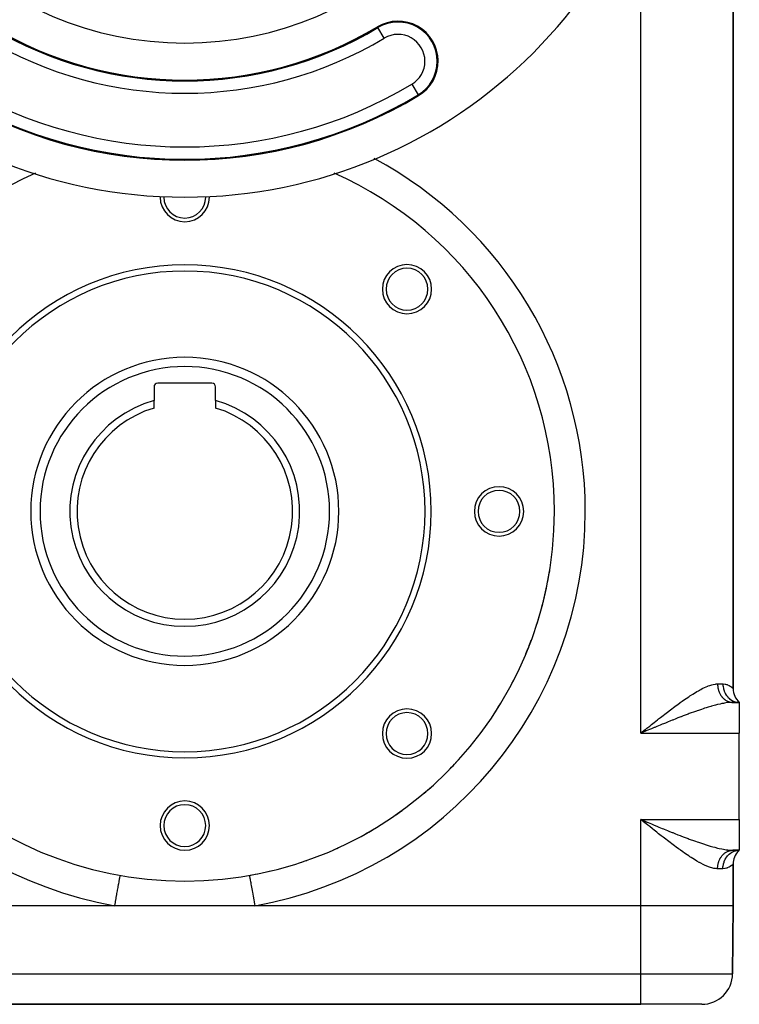
# Model space of a CAD drawing. Extents: x 24 to 924, y -498 to 283.
# Drawn here: x 807 to 924, y -253 to -93 of the extents above; entities that cross this region are included whole.
import ezdxf

# ---------------------------------------------------------------- set-up
doc = ezdxf.new("R2010")
doc.units = 0
doc.linetypes.add('DASHED', pattern=[11.05, 8.7, -2.35])
doc.layers.get('0').update_dxf_attribs({"linetype": 'CONTINUOUS'})
doc.layers.add('NEVIDI', color=4, linetype='DASHED')

msp = doc.modelspace()

# ---------------------------------------------------------------- linework, layer by layer
at = {"color": 2}
for p, q in [((923, -201.669248), (923, -85.141384)), ((923, -85.141384), (923, -201.669248)), ((829, -152.705316), (829, -154.933175)), ((838.4, -152.105316), (829.6, -152.105316)), ((839, -154.933175), (839, -152.705316)), ((829, -156.134806), (829, -154.933175)), ((839, -154.933175), (839, -156.134806)), ((924, -203.905316), (922.96663, -203.905316)), ((922.96663, -203.905316), (924, -203.905316)), ((924, -203.905316), (923.714734, -203.845928)), ((924, -203.905316), (923.74605, -203.815233)), ((923.749735, -203.892075), (924, -203.905316)), ((924, -203.905316), (923.777905, -203.795117)), ((924, -203.905316), (923.80704, -203.783538)), ((924, -203.905316), (923.83146, -203.778023)), ((924, -203.905316), (923.849823, -203.776259)), ((924, -203.905316), (923.86107, -203.776165)), ((924, -203.905316), (924, -208.905316)), ((908.74215, -208.345107), (908, -208.905316)), ((908.750177, -208.357177), (908, -208.905316)), ((908.754191, -208.363212), (908, -208.905316)), ((908.802413, -208.435603), (908, -208.905316)), ((908.806435, -208.441632), (908, -208.905316)), ((908.830573, -208.477791), (908, -208.905316)), ((908.842646, -208.495859), (908, -208.905316)), ((908.85472, -208.513918), (908, -208.905316)), ((908.86277, -208.525951), (908, -208.905316)), ((908, -208.905316), (908.287948, -208.674949)), ((908.524803, -208.686676), (908, -208.905316)), ((908.676154, -208.623647), (908.524803, -208.686676)), ((908.873325, -208.541564), (908.676154, -208.623647)), ((924, -222.905316), (924, -208.905316)), ((908.438569, -223.256124), (908, -222.905316)), ((908.730838, -223.484203), (908, -222.905316)), ((908.750919, -223.453996), (908, -222.905316)), ((908.758957, -223.441914), (908, -222.905316)), ((908.762976, -223.435874), (908, -222.905316)), ((908.771018, -223.423794), (908, -222.905316)), ((908.779062, -223.411716), (908, -222.905316)), ((908.787109, -223.399639), (908, -222.905316)), ((908.791132, -223.393602), (908, -222.905316)), ((908.835423, -223.327233), (908, -222.905316)), ((908.843479, -223.315177), (908, -222.905316)), ((908.855565, -223.2971), (908, -222.905316)), ((908.867653, -223.279034), (908, -222.905316)), ((908.438569, -223.256124), (908, -222.905316)), ((908.871682, -223.273014), (908.349865, -223.051097)), ((908.728472, -223.487878), (908.438569, -223.256124)), ((908.676272, -223.187052), (908.873647, -223.269221)), ((924, -222.905316), (924, -227.905316)), ((924, -227.905316), (922.96663, -227.905316)), ((922.96663, -227.905316), (924, -227.905316)), ((923.71453, -227.964452), (924, -227.905316)), ((923.74586, -227.99525), (924, -227.905316)), ((923.777754, -228.015439), (924, -227.905316)), ((923.806934, -228.027061), (924, -227.905316)), ((923.831397, -228.032598), (924, -227.905316)), ((923.849794, -228.03437), (924, -227.905316)), ((923.861063, -228.034466), (924, -227.905316)), ((923.87751, -228.021235), (924, -227.905316)), ((923, -236.905316), (923, -230.141384)), ((923, -230.141384), (923, -236.905316)), ((844.484138, -231.982239), (844.484671, -231.985237)), ((822.642183, -236.905316), (760, -236.905316)), ((845.357817, -236.905316), (822.642183, -236.905316)), ((908, -236.905316), (845.357817, -236.905316)), ((923, -236.905316), (922.903624, -247.948948)), ((922.903624, -247.948948), (923, -236.905316)), ((760, -252.905316), (908, -252.905316)), ((908, -252.905316), (760, -252.905316)), ((917.903814, -252.905316), (908, -252.905316))]:
    msp.add_line(p, q, dxfattribs=at)
for centre, radius, start, end in [((834, -41.905316), 80, 180, 360), ((834, -41.905316), 55, 180, 360), ((834, -41.905316), 61, 239.149005, 300.850995), ((868.614484, -99.854323), 6.5, 300.850995, 120.850995), ((834, -41.905316), 74, 239.149005, 300.850995), ((834, -172.905316), 60, 113.824096, 180), ((834, -172.905316), 60, 0, 66.175904), ((834, -121.905316), 4, 178.496806, 180), ((834, -121.905316), 4, 180, 360), ((834, -121.905316), 3.4, 178.402737, 180), ((834, -121.905316), 3.4, 180, 360), ((834, -121.905316), 3.4, 0, 1.597262), ((834, -121.905316), 4, 0, 1.503195), ((834, -172.905316), 40, 0, 180), ((834, -172.905316), 39, 0, 180), ((870.062446, -136.84287), 4, 0, 180), ((870.062446, -136.84287), 3.4, 0, 180), ((870.062446, -136.84287), 4, 180, 360), ((870.062446, -136.84287), 3.4, 180, 360), ((834, -172.905316), 25, 0, 180), ((829.6, -152.705316), 0.6, 90, 180), ((838.4, -152.705316), 0.6, 0, 90), ((834, -172.905316), 18.654701, 105.547012, 74.452988), ((834, -172.905316), 17.5, 106.60155, 73.39845), ((885, -172.905316), 4, 0, 180), ((885, -172.905316), 3.4, 0, 180), ((834, -172.905316), 60, 180, 360), ((834, -172.905316), 40, 180, 360), ((834, -172.905316), 39, 180, 360), ((834, -172.905316), 25, 180, 360), ((885, -172.905316), 4, 180, 360), ((885, -172.905316), 3.4, 180, 360), ((834, -172.905316), 60, 345.270841, 350.769873), ((834, -172.905316), 60, 342.136617, 345.177076), ((834, -172.905316), 60, 337.343133, 339.58424), ((834, -172.905316), 60, 332.135459, 333.991435), ((926, -201.669248), 3, 179.999999, 228.189685), ((834, -172.905316), 60, 326.776278, 328.398608), ((870.062446, -208.967761), 4, 0, 180), ((870.062446, -208.967761), 3.4, 0, 180), ((870.062446, -208.967761), 4, 180, 360), ((870.062446, -208.967761), 3.4, 180, 360), ((834, -172.905316), 60, 315.850449, 317.212975), ((834, -172.905316), 60, 310.340118, 311.620153), ((834, -223.905316), 4, 0, 180), ((834, -223.905316), 3.4, 0, 180), ((834, -172.905316), 60, 304.809652, 306.027342), ((834, -223.905316), 4, 180, 360), ((834, -223.905316), 3.4, 180, 360), ((834, -172.905316), 60, 299.268074, 300.434512), ((834, -172.905316), 60, 293.715438, 294.841709), ((926, -230.141384), 3, 135.384726, 180), ((834, -172.905316), 60, 288.157572, 289.248871), ((834, -172.905316), 60, 280.063274, 283.656077), ((917.903814, -247.905316), 5, 270, 359.5)]:
    msp.add_arc(centre, radius, start, end, dxfattribs=at)
at = {"layer": 'NEVIDI', "color": 7, "linetype": 'CONTINUOUS'}
for p, q in [((908, -208.905316), (908, -77.905316)), ((865.354118, -94.396059), (865.281237, -94.274048)), ((866.379107, -96.112021), (865.354118, -94.396059)), ((870.849861, -103.596625), (871.87485, -105.312587)), ((871.87485, -105.312587), (871.947731, -105.434598)), ((918.609435, -201.383542), (918.901387, -201.262584)), ((918.901387, -201.262584), (918.96432, -201.238176)), ((918.96432, -201.238176), (919.192872, -201.154958)), ((919.192872, -201.154958), (919.529328, -201.04975)), ((919.529328, -201.04975), (919.743695, -200.995204)), ((919.743695, -200.995204), (920.062815, -200.935547)), ((920.062815, -200.935547), (920.111534, -200.929003)), ((920.111534, -200.929003), (920.265417, -200.913321)), ((920.265417, -200.913321), (920.472191, -200.905316)), ((920.472191, -200.905316), (921.333333, -200.905316)), ((920.472191, -200.905316), (920.472594, -200.959229)), ((920.472594, -200.959229), (920.47304, -200.983548)), ((920.47304, -200.983548), (920.476885, -201.089271)), ((920.476885, -201.089271), (920.478207, -201.113544)), ((920.478207, -201.113544), (920.485862, -201.218966)), ((920.485862, -201.218966), (920.488058, -201.243148)), ((920.488058, -201.243148), (920.494631, -201.306811)), ((920.494631, -201.306811), (920.499493, -201.347961)), ((921.333333, -200.905316), (921.354708, -200.905419)), ((921.333333, -200.905316), (921.35141, -201.254033)), ((921.35141, -201.254033), (921.354806, -201.285261)), ((921.354708, -200.905419), (921.698973, -200.937332)), ((921.354806, -201.285261), (921.357323, -201.306812)), ((921.357323, -201.306812), (921.416432, -201.648401)), ((921.698973, -200.937332), (921.746471, -200.946327)), ((921.746471, -200.946327), (921.937733, -200.994193)), ((921.937733, -200.994193), (922.046168, -201.029792)), ((922.046168, -201.029792), (922.087215, -201.044918)), ((922.087215, -201.044918), (922.340358, -201.159427)), ((922.340358, -201.159427), (922.374324, -201.177729)), ((922.374324, -201.177729), (922.524733, -201.267866)), ((922.524733, -201.267866), (922.579809, -201.304781)), ((922.579809, -201.304781), (922.606784, -201.323671)), ((922.606784, -201.323671), (922.765449, -201.446306)), ((915.795488, -202.98298), (915.982916, -202.859584)), ((915.982916, -202.859584), (916.062518, -202.807705)), ((916.062518, -202.807705), (916.460829, -202.553184)), ((916.460829, -202.553184), (916.721276, -202.391747)), ((916.721276, -202.391747), (917.111416, -202.158275)), ((917.111416, -202.158275), (917.366004, -202.01193)), ((917.366004, -202.01193), (917.517845, -201.927127)), ((917.517845, -201.927127), (917.747113, -201.802868)), ((917.747113, -201.802868), (917.99677, -201.673146)), ((917.99677, -201.673146), (918.367851, -201.492412)), ((918.367851, -201.492412), (918.609435, -201.383542)), ((920.499493, -201.347961), (920.502586, -201.372215)), ((920.502586, -201.372215), (920.517779, -201.476245)), ((920.517779, -201.476245), (920.521752, -201.500364)), ((920.521752, -201.500364), (920.540685, -201.603503)), ((920.540685, -201.603503), (920.545524, -201.627392)), ((920.545524, -201.627392), (920.561599, -201.701312)), ((920.561599, -201.701312), (920.56813, -201.729323)), ((920.56813, -201.729323), (920.573824, -201.752927)), ((920.573824, -201.752927), (920.600112, -201.853691)), ((920.600112, -201.853691), (920.606654, -201.876982)), ((920.606654, -201.876982), (920.636552, -201.976279)), ((920.636552, -201.976279), (920.643928, -201.999207)), ((920.643928, -201.999207), (920.67181, -202.081251)), ((920.67181, -202.081251), (920.677386, -202.096867)), ((920.677386, -202.096867), (920.685551, -202.119304)), ((920.685551, -202.119304), (920.722486, -202.215096)), ((920.722486, -202.215096), (920.731484, -202.237165)), ((920.731484, -202.237165), (920.771839, -202.330939)), ((920.771839, -202.330939), (920.781625, -202.352519)), ((920.781625, -202.352519), (920.823308, -202.440033)), ((920.823308, -202.440033), (920.825335, -202.444121)), ((920.825335, -202.444121), (920.835877, -202.465143)), ((920.835877, -202.465143), (920.88283, -202.554342)), ((920.88283, -202.554342), (920.894132, -202.574817)), ((920.894132, -202.574817), (920.944257, -202.661483)), ((920.944257, -202.661483), (920.956287, -202.681349)), ((920.956287, -202.681349), (921.009509, -202.765347)), ((921.009509, -202.765347), (921.013384, -202.771228)), ((921.013384, -202.771228), (921.022153, -202.78443)), ((921.022153, -202.78443), (921.078494, -202.865774)), ((921.078494, -202.865774), (921.091779, -202.884131)), ((921.091779, -202.884131), (921.150885, -202.96231)), ((921.416432, -201.648401), (921.423467, -201.678696)), ((921.423467, -201.678696), (921.428915, -201.701312)), ((921.428915, -201.701312), (921.527628, -202.029465)), ((921.527628, -202.029465), (921.538221, -202.058511)), ((921.538221, -202.058511), (921.546735, -202.08125)), ((921.546735, -202.08125), (921.682919, -202.39025)), ((921.682919, -202.39025), (921.696902, -202.417531)), ((921.696902, -202.417531), (921.708692, -202.440032)), ((921.708692, -202.440032), (921.879699, -202.724699)), ((921.879699, -202.724699), (921.896831, -202.749695)), ((921.896831, -202.749695), (921.911892, -202.771227)), ((921.911892, -202.771227), (922.114382, -203.026636)), ((922.765449, -201.446306), (922.78556, -201.463348)), ((922.78556, -201.463348), (922.880708, -201.548963)), ((922.880708, -201.548963), (922.897803, -201.565257)), ((922.897803, -201.565257), (922.910938, -201.577973)), ((922.910938, -201.577973), (922.976406, -201.643984)), ((922.976406, -201.643984), (922.982519, -201.650414)), ((922.982519, -201.650414), (923, -201.669248)), ((913.301442, -204.752945), (913.727731, -204.436892)), ((913.727731, -204.436892), (914.002487, -204.235695)), ((914.002487, -204.235695), (914.321009, -204.005132)), ((914.321009, -204.005132), (914.423035, -203.931922)), ((914.423035, -203.931922), (914.699681, -203.735056)), ((914.699681, -203.735056), (915.115228, -203.444235)), ((915.115228, -203.444235), (915.388367, -203.25665)), ((915.388367, -203.25665), (915.795488, -202.98298)), ((919.473816, -204.528969), (919.394888, -204.551638)), ((919.696478, -204.466306), (919.473816, -204.528969)), ((920.146311, -204.346013), (919.696478, -204.466306)), ((920.441412, -204.272219), (920.146311, -204.346013)), ((920.494549, -204.259405), (920.441412, -204.272219)), ((920.876547, -204.171931), (920.494549, -204.259405)), ((921.157682, -204.113262), (920.876547, -204.171931)), ((921.150885, -202.96231), (921.164936, -202.980104)), ((921.4184, -204.063738), (921.157682, -204.113262)), ((921.164936, -202.980104), (921.226864, -203.055193)), ((921.226864, -203.055193), (921.238718, -203.068976)), ((921.238718, -203.068976), (921.241402, -203.072072)), ((921.241402, -203.072072), (921.306039, -203.143927)), ((921.306039, -203.143927), (921.321191, -203.160053)), ((921.321191, -203.160053), (921.388359, -203.228468)), ((921.388359, -203.228468), (921.404079, -203.243788)), ((921.404079, -203.243788), (921.473587, -203.308575)), ((921.570449, -204.037247), (921.4184, -204.063738)), ((921.473587, -203.308575), (921.489865, -203.323079)), ((921.489865, -203.323079), (921.495026, -203.327627)), ((921.495026, -203.327627), (921.561683, -203.384213)), ((921.561683, -203.384213), (921.578455, -203.397842)), ((921.835329, -203.995751), (921.570449, -204.037247)), ((921.578455, -203.397842), (921.652425, -203.455183)), ((921.652425, -203.455183), (921.669662, -203.467917)), ((921.669662, -203.467917), (921.745581, -203.521311)), ((921.745581, -203.521311), (921.76331, -203.533167)), ((921.76331, -203.533167), (921.777811, -203.542697)), ((921.777811, -203.542697), (921.84109, -203.582554)), ((922.225796, -203.946825), (921.835329, -203.995751)), ((921.84109, -203.582554), (921.859208, -203.593461)), ((921.859208, -203.593461), (921.938725, -203.63876)), ((921.938725, -203.63876), (921.957187, -203.648694)), ((921.957187, -203.648694), (922.038128, -203.689739)), ((922.038128, -203.689739), (922.057134, -203.698797)), ((922.057134, -203.698797), (922.08203, -203.710337)), ((922.08203, -203.710337), (922.139423, -203.735554)), ((922.114382, -203.026636), (922.13425, -203.048754)), ((922.13425, -203.048754), (922.152785, -203.068976)), ((922.139423, -203.735554), (922.158732, -203.743611)), ((922.152785, -203.068976), (922.38277, -203.290655)), ((922.158732, -203.743611), (922.242394, -203.776086)), ((922.242645, -203.94508), (922.225796, -203.946825)), ((922.242394, -203.776086), (922.261802, -203.783065)), ((922.475484, -203.924431), (922.242645, -203.94508)), ((922.261802, -203.783065), (922.346655, -203.811178)), ((922.346655, -203.811178), (922.36628, -203.817133)), ((922.36628, -203.817133), (922.402277, -203.827527)), ((922.38277, -203.290655), (922.405075, -203.309587)), ((922.402277, -203.827527), (922.451926, -203.840756)), ((922.405075, -203.309587), (922.426791, -203.327627)), ((922.426791, -203.327627), (922.680035, -203.512017)), ((922.451926, -203.840756), (922.471929, -203.845727)), ((922.471929, -203.845727), (922.558291, -203.864846)), ((922.841882, -203.906643), (922.475484, -203.924431)), ((922.558291, -203.864846), (922.578472, -203.868772)), ((922.578472, -203.868772), (922.665432, -203.883365)), ((922.665432, -203.883365), (922.685711, -203.886231)), ((922.680035, -203.512017), (922.70429, -203.527374)), ((922.685711, -203.886231), (922.732528, -203.892075)), ((922.70429, -203.527374), (922.729101, -203.542697)), ((922.729101, -203.542697), (923.000795, -203.686751)), ((922.732528, -203.892075), (922.77307, -203.89627)), ((922.77307, -203.89627), (922.793464, -203.898078)), ((922.793464, -203.898078), (922.881142, -203.903553)), ((922.96663, -203.905316), (922.841882, -203.906643)), ((922.881142, -203.903553), (922.90157, -203.904295)), ((922.90157, -203.904295), (922.96663, -203.905316)), ((923.000795, -203.686751), (923.026845, -203.698417)), ((923.026845, -203.698417), (923.054324, -203.710337)), ((923.054324, -203.710337), (923.339473, -203.811828)), ((923.339473, -203.811828), (923.366666, -203.819478)), ((923.366666, -203.819478), (923.396682, -203.827527)), ((923.396682, -203.827527), (923.690038, -203.88498)), ((923.690038, -203.88498), (923.717753, -203.888464)), ((923.717753, -203.888464), (923.749735, -203.892075)), ((911.183872, -206.376476), (911.614953, -206.040279)), ((911.614953, -206.040279), (911.894232, -205.823784)), ((911.894232, -205.823784), (912.324035, -205.492879)), ((912.324035, -205.492879), (912.558526, -205.313644)), ((912.558526, -205.313644), (912.599782, -205.282213)), ((912.599782, -205.282213), (913.028334, -204.957704)), ((913.028334, -204.957704), (913.301442, -204.752945)), ((914.873909, -206.112592), (914.540115, -206.241214)), ((915.377075, -205.921099), (914.873909, -206.112592)), ((915.708992, -205.796509), (915.377075, -205.921099)), ((915.880518, -205.732708), (915.708992, -205.796509)), ((916.208702, -205.611828), (915.880518, -205.732708)), ((916.538066, -205.492198), (916.208702, -205.611828)), ((917.03113, -205.316576), (916.538066, -205.492198)), ((917.159682, -205.271527), (917.03113, -205.316576)), ((917.354745, -205.203796), (917.159682, -205.271527)), ((917.83715, -205.039761), (917.354745, -205.203796)), ((918.153061, -204.935262), (917.83715, -205.039761)), ((918.360125, -204.868143), (918.153061, -204.935262)), ((918.62466, -204.784095), (918.360125, -204.868143)), ((918.933739, -204.688495), (918.62466, -204.784095)), ((919.394888, -204.551638), (918.933739, -204.688495)), ((909.454841, -207.743139), (909.743345, -207.513585)), ((909.743345, -207.513585), (910.180133, -207.167007)), ((910.180133, -207.167007), (910.466793, -206.940304)), ((910.466793, -206.940304), (910.723601, -206.737799)), ((911.137376, -207.604392), (910.61622, -207.818865)), ((910.723601, -206.737799), (910.900567, -206.598614)), ((910.900567, -206.598614), (911.183872, -206.376476)), ((911.480576, -207.463733), (911.137376, -207.604392)), ((911.6713, -207.385791), (911.480576, -207.463733)), ((911.996935, -207.253123), (911.6713, -207.385791)), ((912.338149, -207.114712), (911.996935, -207.253123)), ((912.850059, -206.908367), (912.338149, -207.114712)), ((913.124882, -206.798312), (912.850059, -206.908367)), ((913.18912, -206.772666), (913.124882, -206.798312)), ((913.697739, -206.570733), (913.18912, -206.772666)), ((914.034038, -206.438393), (913.697739, -206.570733)), ((914.532033, -206.244343), (914.034038, -206.438393)), ((914.540115, -206.241214), (914.532033, -206.244343)), ((908, -208.905316), (924, -208.905316)), ((908.287948, -208.674949), (908.727217, -208.323722)), ((908.727217, -208.323722), (908.845255, -208.229414)), ((908.845255, -208.229414), (909.015306, -208.093622)), ((909.398264, -208.323257), (908.873325, -208.541564)), ((909.015306, -208.093622), (909.454841, -207.743139)), ((909.745443, -208.179122), (909.398264, -208.323257)), ((910.183672, -207.997561), (909.745443, -208.179122)), ((910.269122, -207.962216), (910.183672, -207.997561)), ((910.61622, -207.818865), (910.269122, -207.962216)), ((908, -222.905316), (924, -222.905316)), ((908, -236.905316), (908, -222.905316)), ((908, -222.905316), (908.349865, -223.051097)), ((908.349865, -223.051097), (908.676272, -223.187052)), ((908.845267, -223.581193), (908.728472, -223.487878)), ((909.166693, -223.837785), (908.845267, -223.581193)), ((908.873647, -223.269221), (909.223749, -223.414862)), ((909.223749, -223.414862), (909.747557, -223.632404)), ((909.747557, -223.632404), (910.09629, -223.77692)), ((909.456013, -224.068402), (909.166693, -223.837785)), ((909.893304, -224.416157), (909.456013, -224.068402)), ((910.182233, -224.645261), (909.893304, -224.416157)), ((910.09629, -223.77692), (910.183815, -223.813143)), ((910.616794, -224.988618), (910.182233, -224.645261)), ((910.183815, -223.813143), (910.618789, -223.99284)), ((910.723632, -225.07278), (910.616794, -224.988618)), ((910.618789, -223.99284), (910.964358, -224.135166)), ((910.903419, -225.214161), (910.723632, -225.07278)), ((911.335397, -225.552487), (910.903419, -225.214161)), ((910.964358, -224.135166), (911.48412, -224.34837)), ((911.48412, -224.34837), (911.671242, -224.42484)), ((911.671242, -224.42484), (911.82699, -224.48836)), ((911.82699, -224.48836), (912.342489, -224.697695)), ((912.342489, -224.697695), (912.682907, -224.835085)), ((912.682907, -224.835085), (913.124877, -225.012319)), ((913.124877, -225.012319), (913.194075, -225.039943)), ((913.194075, -225.039943), (913.531686, -225.174194)), ((913.531686, -225.174194), (914.039859, -225.374517)), ((911.618346, -225.772913), (911.335397, -225.552487)), ((912.050901, -226.107775), (911.618346, -225.772913)), ((912.328168, -226.320912), (912.050901, -226.107775)), ((912.558572, -226.49703), (912.328168, -226.320912)), ((912.758572, -226.649104), (912.558572, -226.49703)), ((913.033179, -226.856591), (912.758572, -226.649104)), ((913.460697, -227.176287), (913.033179, -226.856591)), ((914.039859, -225.374517), (914.375291, -225.505472)), ((914.375291, -225.505472), (914.532033, -225.566288)), ((914.532033, -225.566288), (914.880547, -225.700587)), ((914.880547, -225.700587), (915.214706, -225.828072)), ((915.214706, -225.828072), (915.716414, -226.016893)), ((915.716414, -226.016893), (915.880513, -226.077922)), ((915.880513, -226.077922), (916.047312, -226.139559)), ((916.047312, -226.139559), (916.546228, -226.321375)), ((916.546228, -226.321375), (916.873823, -226.438502)), ((916.873823, -226.438502), (917.159683, -226.539104)), ((917.159683, -226.539104), (917.363602, -226.609892)), ((917.363602, -226.609892), (917.683572, -226.719208)), ((917.683572, -226.719208), (918.162436, -226.878432)), ((918.162436, -226.878432), (918.360126, -226.942489)), ((913.733238, -227.377783), (913.460697, -227.176287)), ((914.154197, -227.685108), (913.733238, -227.377783)), ((914.321012, -227.805486), (914.154197, -227.685108)), ((914.429185, -227.883098), (914.321012, -227.805486)), ((914.846488, -228.17902), (914.429185, -227.883098)), ((915.122037, -228.371109), (914.846488, -228.17902)), ((915.533839, -228.652616), (915.122037, -228.371109)), ((918.360126, -226.942489), (918.475188, -226.979288)), ((918.475188, -226.979288), (918.94367, -227.125158)), ((918.94367, -227.125158), (919.249291, -227.216579)), ((919.249291, -227.216579), (919.473815, -227.281662)), ((919.473815, -227.281662), (919.706927, -227.347218)), ((919.706927, -227.347218), (920.006171, -227.428102)), ((920.006171, -227.428102), (920.452303, -227.54105)), ((920.452303, -227.54105), (920.494549, -227.551226)), ((920.494549, -227.551226), (920.742808, -227.609038)), ((920.742808, -227.609038), (921.168776, -227.699576)), ((921.168776, -227.699576), (921.4184, -227.746893)), ((921.4184, -227.746893), (921.44343, -227.75138)), ((921.421583, -228.550096), (921.4899, -228.487529)), ((921.44343, -227.75138), (921.846414, -227.816479)), ((921.4899, -228.487529), (921.495066, -228.482977)), ((921.495066, -228.482977), (921.507939, -228.471739)), ((921.507939, -228.471739), (921.578477, -228.412771)), ((921.578477, -228.412771), (921.59707, -228.397938)), ((921.59707, -228.397938), (921.669672, -228.342713)), ((921.669672, -228.342713), (921.688805, -228.328849)), ((921.688805, -228.328849), (921.763308, -228.277478)), ((921.763308, -228.277478), (921.777812, -228.267947)), ((921.777812, -228.267947), (921.783083, -228.26452)), ((921.783083, -228.26452), (921.859205, -228.217182)), ((921.846414, -227.816479), (922.105199, -227.850392)), ((921.859205, -228.217182), (921.879429, -228.205266)), ((921.879429, -228.205266), (921.957185, -228.16194)), ((921.957185, -228.16194), (921.977764, -228.151119)), ((921.977764, -228.151119), (922.057067, -228.111867)), ((922.057067, -228.111867), (922.078073, -228.102106)), ((922.078073, -228.102106), (922.082146, -228.100244)), ((922.082146, -228.100244), (922.158662, -228.067058)), ((922.105199, -227.850392), (922.242645, -227.865551)), ((922.158662, -228.067058), (922.180001, -228.058402)), ((922.180001, -228.058402), (922.261777, -228.027587)), ((922.242645, -227.865551), (922.486546, -227.887013)), ((922.261777, -228.027587), (922.283419, -228.020046)), ((922.283419, -228.020046), (922.366246, -227.993515)), ((922.366246, -227.993515), (922.388099, -227.987121)), ((922.382769, -228.519989), (922.42675, -228.483045)), ((922.388099, -227.987121), (922.402254, -227.983113)), ((922.402254, -227.983113), (922.471883, -227.964915)), ((922.42675, -228.483045), (922.653402, -228.315923)), ((922.471883, -227.964915), (922.493784, -227.959708)), ((922.486546, -227.887013), (922.730052, -227.900651)), ((922.493784, -227.959708), (922.578454, -227.941868)), ((922.578454, -227.941868), (922.600529, -227.937809)), ((922.600529, -227.937809), (922.685728, -227.924409)), ((922.653402, -228.315923), (922.680059, -228.298611)), ((922.680059, -228.298611), (922.729211, -228.267881)), ((922.685728, -227.924409), (922.707909, -227.921507)), ((922.707909, -227.921507), (922.732541, -227.918566)), ((922.729211, -228.267881), (922.972319, -228.137043)), ((922.730052, -227.900651), (922.96663, -227.905316)), ((922.732541, -227.918566), (922.793491, -227.91256)), ((922.793491, -227.91256), (922.815755, -227.910816)), ((922.815755, -227.910816), (922.901579, -227.906338)), ((922.901579, -227.906338), (922.923884, -227.905757)), ((922.972319, -228.137043), (923.000924, -228.123822)), ((923.000924, -228.123822), (923.054333, -228.100294)), ((923.054333, -228.100294), (923.309814, -228.007549)), ((923.309814, -228.007549), (923.339465, -227.998814)), ((923.339465, -227.998814), (923.396669, -227.983111)), ((923.396669, -227.983111), (923.659629, -227.929863)), ((923.659629, -227.929863), (923.690001, -227.925666)), ((923.690001, -227.925666), (923.749674, -227.918575)), ((923.749674, -227.918575), (923.999995, -227.905316)), ((915.802812, -228.832506), (915.533839, -228.652616)), ((915.98291, -228.951042), (915.802812, -228.832506)), ((916.205157, -229.095068), (915.98291, -228.951042)), ((916.46864, -229.262347), (916.205157, -229.095068)), ((916.862636, -229.504694), (916.46864, -229.262347)), ((917.119692, -229.657193), (916.862636, -229.504694)), ((917.504389, -229.876064), (917.119692, -229.657193)), ((917.517816, -229.883485), (917.504389, -229.876064)), ((917.755823, -230.012386), (917.517816, -229.883485)), ((918.13119, -230.204716), (917.755823, -230.012386)), ((920.561594, -230.10938), (920.573858, -230.057608)), ((920.573858, -230.057608), (920.580258, -230.031903)), ((920.580258, -230.031903), (920.606678, -229.933594)), ((920.606678, -229.933594), (920.613998, -229.908246)), ((920.613998, -229.908246), (920.643936, -229.811407)), ((920.643936, -229.811407), (920.652155, -229.786491)), ((920.652155, -229.786491), (920.671819, -229.729364)), ((920.671819, -229.729364), (920.685572, -229.691282)), ((920.685572, -229.691282), (920.694693, -229.666793)), ((920.694693, -229.666793), (920.731505, -229.573444)), ((920.731505, -229.573444), (920.7415, -229.549454)), ((920.7415, -229.549454), (920.78164, -229.45811)), ((920.78164, -229.45811), (920.792475, -229.434695)), ((920.792475, -229.434695), (920.823331, -229.370574)), ((920.823331, -229.370574), (920.835882, -229.345496)), ((920.835882, -229.345496), (920.847567, -229.322637)), ((920.847567, -229.322637), (920.894134, -229.235818)), ((920.894134, -229.235818), (920.906634, -229.213591)), ((920.906634, -229.213591), (920.956294, -229.129288)), ((920.956294, -229.129288), (920.969615, -229.107684)), ((920.969615, -229.107684), (921.013406, -229.039394)), ((921.013406, -229.039394), (921.022237, -229.0261)), ((921.022237, -229.0261), (921.036291, -229.005259)), ((921.036291, -229.005259), (921.091834, -228.926444)), ((921.091834, -228.926444), (921.106625, -228.906354)), ((921.106625, -228.906354), (921.164956, -228.830508)), ((921.164956, -228.830508), (921.180488, -228.811173)), ((921.180488, -228.811173), (921.23863, -228.741762)), ((921.23863, -228.741762), (921.241473, -228.738483)), ((921.241473, -228.738483), (921.257657, -228.720013)), ((921.257657, -228.720013), (921.321241, -228.65054)), ((921.321241, -228.65054), (921.338076, -228.632931)), ((921.338076, -228.632931), (921.404102, -228.566837)), ((921.404102, -228.566837), (921.421583, -228.550096)), ((921.428922, -230.109327), (921.51622, -229.813463)), ((921.51622, -229.813463), (921.527636, -229.781143)), ((921.527636, -229.781143), (921.546738, -229.729372)), ((921.546738, -229.729372), (921.667892, -229.450479)), ((921.667892, -229.450479), (921.682931, -229.420375)), ((921.682931, -229.420375), (921.708699, -229.370599)), ((921.708699, -229.370599), (921.861234, -229.113503)), ((921.861234, -229.113503), (921.879706, -229.085934)), ((921.879706, -229.085934), (921.911896, -229.039414)), ((921.911896, -229.039414), (922.092796, -228.808561)), ((922.092796, -228.808561), (922.114381, -228.783997)), ((922.114381, -228.783997), (922.152781, -228.741661)), ((922.152781, -228.741661), (922.358352, -228.541195)), ((922.358352, -228.541195), (922.382769, -228.519989)), ((918.376927, -230.32244), (918.13119, -230.204716)), ((918.739507, -230.482497), (918.376927, -230.32244)), ((918.901376, -230.548043), (918.739507, -230.482497)), ((918.973526, -230.575973), (918.901376, -230.548043)), ((919.318028, -230.697382), (918.973526, -230.575973)), ((919.538569, -230.763451), (919.318028, -230.697382)), ((919.864721, -230.841296), (919.538569, -230.763451)), ((920.072019, -230.876378), (919.864721, -230.841296)), ((920.111529, -230.881632), (920.072019, -230.876378)), ((920.378162, -230.903662), (920.111529, -230.881632)), ((920.472191, -230.905316), (920.378162, -230.903662)), ((920.472191, -230.905316), (920.473041, -230.827083)), ((921.333333, -230.905316), (920.472191, -230.905316)), ((920.473041, -230.827083), (920.473731, -230.800011)), ((920.473731, -230.800011), (920.478214, -230.697087)), ((920.478214, -230.697087), (920.47988, -230.670077)), ((920.47988, -230.670077), (920.488066, -230.567484)), ((920.488066, -230.567484), (920.490701, -230.540596)), ((920.490701, -230.540596), (920.494638, -230.503818)), ((920.494638, -230.503818), (920.502583, -230.438467)), ((920.502583, -230.438467), (920.506181, -230.411767)), ((920.506181, -230.411767), (920.521747, -230.310297)), ((920.521747, -230.310297), (920.526273, -230.284004)), ((920.526273, -230.284004), (920.545527, -230.18325)), ((920.545527, -230.18325), (920.550995, -230.157237)), ((920.550995, -230.157237), (920.561594, -230.10938)), ((921.648016, -230.881688), (921.333333, -230.905316)), ((921.333334, -230.905315), (921.348031, -230.590889)), ((921.348031, -230.590889), (921.351423, -230.556572)), ((921.351423, -230.556572), (921.357331, -230.50382)), ((921.357331, -230.50382), (921.409005, -230.195735)), ((921.409005, -230.195735), (921.416442, -230.162218)), ((921.416442, -230.162218), (921.428922, -230.109327)), ((921.696416, -230.873751), (921.648016, -230.881688)), ((921.937733, -230.816438), (921.696416, -230.873751)), ((922.002382, -230.795968), (921.937733, -230.816438)), ((922.044315, -230.7815), (922.002382, -230.795968)), ((922.304113, -230.669938), (922.044315, -230.7815)), ((922.339071, -230.651883), (922.304113, -230.669938)), ((922.524733, -230.542765), (922.339071, -230.651883)), ((922.551072, -230.525384), (922.524733, -230.542765)), ((922.57897, -230.506429), (922.551072, -230.525384)), ((922.743966, -230.382142), (922.57897, -230.506429)), ((922.764976, -230.364722), (922.743966, -230.382142)), ((922.880708, -230.261669), (922.764976, -230.364722)), ((922.883487, -230.25904), (922.880708, -230.261669)), ((922.897601, -230.24557), (922.883487, -230.25904)), ((922.969307, -230.174045), (922.897601, -230.24557)), ((922.976356, -230.166703), (922.969307, -230.174045)), ((922.999947, -230.141445), (922.976356, -230.166703)), ((923, -230.141384), (922.999947, -230.141445)), ((823.27618, -233.332818), (823.333362, -233.010604)), ((823.333362, -233.010604), (823.336851, -232.990944)), ((823.336851, -232.990944), (823.350935, -232.911581)), ((823.350935, -232.911581), (823.398459, -232.643787)), ((823.398459, -232.643787), (823.401318, -232.627679)), ((823.401318, -232.627679), (823.412941, -232.562186)), ((823.412941, -232.562186), (823.450045, -232.353109)), ((823.450045, -232.353109), (823.45222, -232.340854)), ((823.45222, -232.340854), (823.461081, -232.290922)), ((823.461081, -232.290922), (823.487205, -232.143717)), ((823.487205, -232.143717), (823.488645, -232.135598)), ((823.488645, -232.135598), (823.494469, -232.102784)), ((823.494469, -232.102784), (823.509255, -232.019465)), ((823.509255, -232.019465), (823.509938, -232.015619)), ((823.509938, -232.015619), (823.512519, -232.001073)), ((823.512519, -232.001073), (823.515862, -231.982239)), ((844.484671, -231.985237), (844.489413, -232.011957)), ((844.489413, -232.011957), (844.490062, -232.015619)), ((844.490062, -232.015619), (844.496607, -232.0525)), ((844.496607, -232.0525), (844.509959, -232.127736)), ((844.509959, -232.127736), (844.511356, -232.135604)), ((844.511356, -232.135604), (844.524042, -232.207093)), ((844.524042, -232.207093), (844.545657, -232.328889)), ((844.545657, -232.328889), (844.547779, -232.340847)), ((844.547779, -232.340847), (844.566488, -232.446271)), ((844.566488, -232.446271), (844.595869, -232.611828)), ((844.595869, -232.611828), (844.59868, -232.627667)), ((844.59868, -232.627667), (844.623186, -232.765755)), ((844.623186, -232.765755), (844.659699, -232.971504)), ((844.659699, -232.971504), (844.663149, -232.990941)), ((844.663149, -232.990941), (844.693092, -233.159667)), ((844.693092, -233.159667), (844.736007, -233.401491)), ((822.989838, -234.946321), (823.06968, -234.496422)), ((823.06968, -234.496422), (823.07465, -234.468416)), ((823.07465, -234.468416), (823.093992, -234.359425)), ((823.093992, -234.359425), (823.16749, -233.945271)), ((823.16749, -233.945271), (823.172043, -233.919619)), ((823.172043, -233.919619), (823.190015, -233.818345)), ((823.190015, -233.818345), (823.255916, -233.447002)), ((823.255916, -233.447002), (823.259967, -233.424174)), ((823.259967, -233.424174), (823.27618, -233.332818)), ((844.736007, -233.401491), (844.740033, -233.424173)), ((844.740033, -233.424173), (844.77496, -233.620987)), ((844.77496, -233.620987), (844.823415, -233.894025)), ((844.823415, -233.894025), (844.827957, -233.919618)), ((844.827957, -233.919618), (844.867318, -234.141411)), ((844.867318, -234.141411), (844.920369, -234.440349)), ((844.920369, -234.440349), (844.925352, -234.468427)), ((844.925352, -234.468427), (844.968502, -234.711572)), ((844.968502, -234.711572), (845.02514, -235.030721)), ((822.647821, -236.87355), (822.738038, -236.365183)), ((822.738038, -236.365183), (822.743754, -236.332978)), ((822.743754, -236.332978), (822.764748, -236.214678)), ((822.764748, -236.214678), (822.853019, -235.717282)), ((822.853019, -235.717282), (822.858556, -235.686078)), ((822.858556, -235.686078), (822.879428, -235.56847)), ((822.879428, -235.56847), (822.964226, -235.090644)), ((822.964226, -235.090644), (822.969527, -235.060774)), ((822.969527, -235.060774), (822.989838, -234.946321)), ((845.02514, -235.030721), (845.030472, -235.060764)), ((845.030472, -235.060764), (845.076692, -235.321211)), ((845.076692, -235.321211), (845.135887, -235.654766)), ((845.135887, -235.654766), (845.141446, -235.686092)), ((845.141446, -235.686092), (845.189942, -235.959358)), ((845.189942, -235.959358), (845.250579, -236.301041)), ((845.250579, -236.301041), (845.25625, -236.333001)), ((845.25625, -236.333001), (845.306236, -236.614665)), ((822.642183, -236.905316), (822.647821, -236.87355)), ((845.306236, -236.614665), (845.357817, -236.905316)), ((923, -236.905316), (908, -236.905316)), ((908, -247.948948), (908, -236.905316)), ((760, -247.948948), (908, -247.948948)), ((908, -247.948948), (922.903624, -247.948948)), ((908, -252.905316), (908, -247.948948))]:
    msp.add_line(p, q, dxfattribs=at)
for centre, radius, start, end in [((868.614484, -99.854323), 6.357879, 0, 120.850995), ((834, -41.905316), 61.142121, 239.149005, 300.850995), ((868.614484, -99.854323), 4.359098, 0, 120.850995), ((834, -41.905316), 63.140902, 239.149005, 300.850995), ((868.614484, -99.854323), 4.359098, 300.850995, 360), ((868.614484, -99.854323), 6.357879, 300.850995, 360), ((834, -41.905316), 71.859098, 239.149005, 300.850995), ((834, -41.905316), 73.857879, 239.149005, 300.850995), ((834, -172.905316), 65, 0, 61.800436), ((834, -172.905316), 23.5, 0, 180), ((834, -172.905316), 65, 180, 259.936726), ((834, -172.905316), 23.5, 180, 360), ((834, -172.905316), 65, 280.063274, 360)]:
    msp.add_arc(centre, radius, start, end, dxfattribs=at)

doc.saveas('drawing.dxf')
